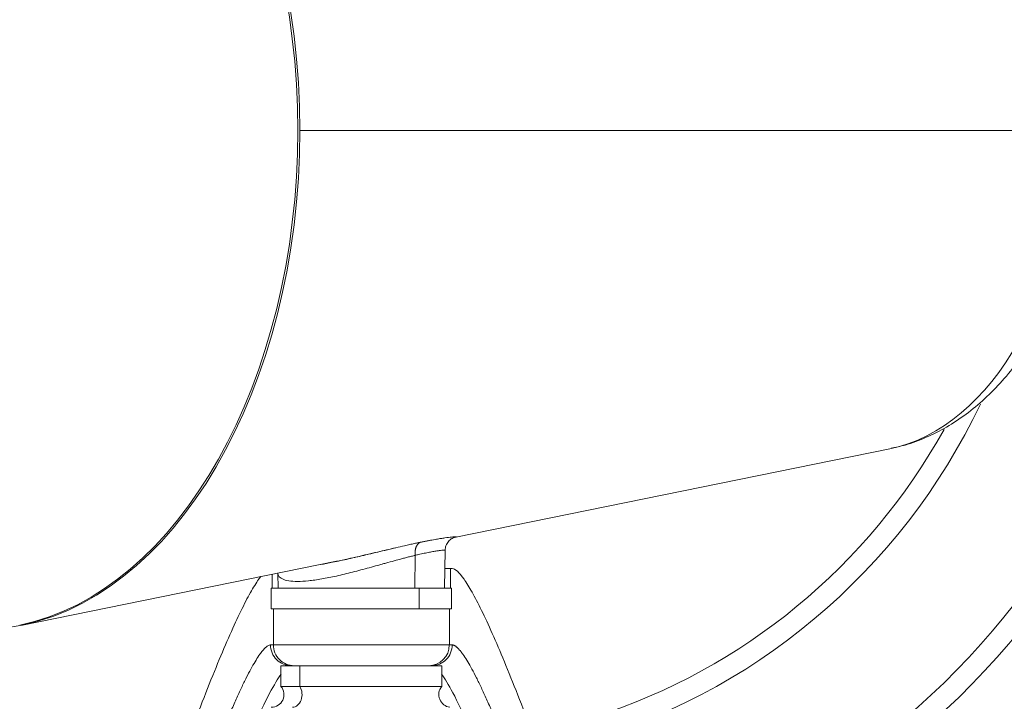
# Model space of a CAD drawing. Units: inches. Extents: x 4052 to 4466, y -5475 to -5294.
# Drawn here: x 4337 to 4408, y -5419 to -5369 of the extents above; entities that cross this region are included whole.
import ezdxf

# ---------------------------------------------------------------- set-up
doc = ezdxf.new("R2010")
doc.units = ezdxf.units.IN
doc.header["$MEASUREMENT"] = 0
doc.layers.add('1', color=7, linetype='Continuous', true_color=0xffffff)

msp = doc.modelspace()

# ---------------------------------------------------------------- linework, layer by layer
at = {"layer": '1', "color": 0, "linetype": 'Continuous', "lineweight": 13}
for p, q in [((4412.417, -5377.466), (4356.892, -5377.466)), ((4365.186, -5410.466), (4365.212, -5408.108)), ((4359.49, -5408.556), (4359.49, -5408.544)), ((4354.901, -5410.466), (4354.901, -5409.476)), ((4367.757, -5409.066), (4367.757, -5410.466)), ((4365.507, -5411.966), (4365.507, -5410.466)), ((4354.981, -5411.966), (4354.981, -5414.566)), ((4367.677, -5411.966), (4367.677, -5414.566)), ((4354.776, -5414.566), (4354.981, -5414.566)), ((4354.981, -5414.566), (4367.677, -5414.566)), ((4367.677, -5414.566), (4367.882, -5414.566)), ((4356.886, -5417.566), (4356.886, -5416.066))]:
    msp.add_line(p, q, dxfattribs=at)
at = {"layer": '1', "color": 0, "linetype": 'Continuous', "lineweight": 18}
for p, q in [((4368.135, -5406.788), (4399.461, -5400.425)), ((4367.329, -5410.466), (4367.377, -5407.725)), ((4336.747, -5413.163), (4359.535, -5408.534)), ((4358.929, -5408.658), (4358.929, -5408.666)), ((4355.311, -5409.416), (4355.329, -5410.466)), ((4367.353, -5409.066), (4367.757, -5409.066)), ((4367.884, -5409.066), (4367.757, -5409.066)), ((4354.829, -5410.466), (4354.829, -5411.966)), ((4365.507, -5410.466), (4354.829, -5410.466)), ((4365.507, -5410.466), (4367.829, -5410.466)), ((4367.829, -5411.966), (4367.829, -5410.466)), ((4365.507, -5411.966), (4354.829, -5411.966)), ((4365.507, -5411.966), (4367.829, -5411.966)), ((4355.529, -5416.066), (4355.529, -5417.566)), ((4355.529, -5416.066), (4356.886, -5416.066)), ((4356.886, -5416.066), (4367.129, -5416.066)), ((4367.129, -5417.566), (4367.129, -5416.066)), ((4355.529, -5417.566), (4356.886, -5417.566)), ((4356.886, -5417.566), (4367.129, -5417.566))]:
    msp.add_line(p, q, dxfattribs=at)
for centre, radius, start, end in [((4364.504, -5377.466), 57.15, 356.08781, 90), ((4364.504, -5377.466), 57.15, 270, 356.08781), ((4364.504, -5377.466), 44.45, 287.93484, 330.99377), ((4354.829, -5418.153), 0.913, 270, 39.96621), ((4367.829, -5418.153), 0.913, 140.03379, 263.2403)]:
    msp.add_arc(centre, radius, start, end, dxfattribs=at)
at = {"layer": '1', "color": 0, "linetype": 'Continuous', "lineweight": 13}
for radius, start, end in [(55.65, 355.98375, 90), (55.65, 270, 355.98375), (45.95, 285.32372, 334.57739)]:
    msp.add_arc((4364.504, -5377.466), radius, start, end, dxfattribs=at)
at = {"layer": '1', "color": 0, "linetype": 'Continuous', "lineweight": 18}
for centre, major_axis, ratio, start_param, end_param in [((4333.751, -5377.466), (0, -36), 0.642788, 1.570796, 3.05029), ((4333.598, -5377.466), (0, 36), 0.642788, 3.274953, 6.149827), ((4333.751, -5377.466), (0, 36), 0.642788, 3.232895, 4.712389), ((4356.275, -5414.566), (0, 1.5), 0.999338, 1.570796, 3.141593), ((4366.383, -5414.566), (0, 1.5), 0.999338, 3.141591, 4.712389)]:
    msp.add_ellipse(centre, major_axis=major_axis, ratio=ratio, start_param=start_param, end_param=end_param, dxfattribs=at)
at = {"layer": '1', "color": 0, "linetype": 'Continuous', "lineweight": 13}
for centre, major_axis, ratio, start_param, end_param in [((4397.534, -5377.466), (0, 23.154), 0.642788, 4.712389, 6.153398), ((4397.534, -5377.466), (0, 23.154), 0.642788, 3.27138, 4.712389), ((4356.481, -5414.566), (0, 1.5), 0.999632, 1.570796, 3.141593), ((4366.177, -5414.566), (0, 1.5), 0.999632, 3.141593, 4.712389), ((4356.35, -5418.153), (0, -0.913), 0.766044, 0, 2.268338)]:
    msp.add_ellipse(centre, major_axis=major_axis, ratio=ratio, start_param=start_param, end_param=end_param, dxfattribs=at)
at = {"layer": '1', "color": 0, "linetype": 'Continuous', "lineweight": 18}
for points, knots in [([(4413.657, -5377.466), (4413.657, -5377.067), (4413.636, -5375.94), (4413.509, -5374.085), (4413.214, -5371.927), (4412.777, -5369.812), (4412.197, -5367.757), (4411.477, -5365.78), (4410.619, -5363.897), (4409.624, -5362.129), (4408.499, -5360.494), (4407.252, -5359.014), (4405.895, -5357.708), (4404.443, -5356.597), (4402.919, -5355.687), (4401.338, -5355.013), (4400.186, -5354.633), (4399.561, -5354.536), (4399.486, -5354.525)], [0, 0, 0, 0, 0.037243, 0.105581, 0.174034, 0.242647, 0.311477, 0.380563, 0.449914, 0.519489, 0.589129, 0.658562, 0.727442, 0.795385, 0.862073, 0.927338, 0.991214, 1, 1, 1, 1]), ([(4399.55, -5400.384), (4399.894, -5400.321), (4400.756, -5400.124), (4402.104, -5399.62), (4403.576, -5398.877), (4404.988, -5397.944), (4406.33, -5396.831), (4407.592, -5395.54), (4408.762, -5394.081), (4409.828, -5392.466), (4410.779, -5390.712), (4411.604, -5388.836), (4412.297, -5386.86), (4412.852, -5384.803), (4413.267, -5382.685), (4413.54, -5380.525), (4413.643, -5378.776), (4413.657, -5377.757), (4413.657, -5377.466)], [0, 0, 0, 0, 0.040155, 0.101862, 0.164236, 0.227595, 0.292137, 0.357908, 0.424801, 0.49258, 0.560952, 0.629641, 0.698409, 0.767126, 0.83575, 0.904286, 0.972768, 1, 1, 1, 1]), ([(4367.376, -5407.744), (4367.379, -5407.627), (4367.418, -5407.4), (4367.599, -5407.085), (4367.879, -5406.862), (4368.087, -5406.793), (4368.198, -5406.776)], [0, 0, 0, 0, 0.24132, 0.497038, 0.754231, 1, 1, 1, 1]), ([(4363.785, -5407.566), (4363.533, -5407.624), (4362.85, -5407.784), (4361.696, -5408.064), (4360.427, -5408.359), (4359.322, -5408.597), (4358.663, -5408.722), (4358.378, -5408.771)], [0, 0, 0, 0, 0.147902, 0.394548, 0.622278, 0.831511, 1, 1, 1, 1]), ([(4365.596, -5407.162), (4365.551, -5407.172), (4365.458, -5407.191), (4365.313, -5407.222), (4365.158, -5407.255), (4364.994, -5407.29), (4364.82, -5407.329), (4364.636, -5407.37), (4364.306, -5407.444), (4364.023, -5407.509), (4363.804, -5407.56), (4363.798, -5407.561)], [0, 0, 0, 0, 0.0826, 0.169115, 0.259537, 0.353855, 0.452051, 0.554102, 0.659984, 0.990621, 1, 1, 1, 1]), ([(4354.084, -5409.606), (4354.029, -5409.677), (4353.971, -5409.755), (4353.733, -5410.097), (4353.537, -5410.416), (4353.11, -5411.179), (4352.65, -5412.066), (4351.86, -5413.768), (4351.269, -5415.15), (4350.646, -5416.656), (4350.319, -5417.471), (4349.634, -5419.228), (4349.276, -5420.169), (4348.903, -5421.174)], [0, 0, 0, 0, 0.052395, 0.052395, 0.210329, 0.210329, 0.368263, 0.526197, 0.684132, 0.684132, 0.842066, 0.842066, 1, 1, 1, 1]), ([(4373.676, -5420.96), (4373.308, -5419.972), (4372.955, -5419.048), (4372.28, -5417.322), (4371.957, -5416.521), (4371.343, -5415.042), (4370.761, -5413.684), (4369.982, -5412.012), (4369.527, -5411.141), (4369.107, -5410.392), (4368.913, -5410.078), (4368.559, -5409.575), (4368.4, -5409.385), (4368.116, -5409.13), (4367.991, -5409.066), (4367.884, -5409.066)], [0, 0, 0, 0, 0.125, 0.125, 0.25, 0.25, 0.375, 0.5, 0.625, 0.625, 0.75, 0.75, 0.875, 0.875, 1, 1, 1, 1])]:
    msp.add_open_spline(points, degree=3, knots=knots, dxfattribs=at)
at = {"layer": '1', "color": 0, "linetype": 'Continuous', "lineweight": 13}
for points, knots in [([(4368.141, -5406.787), (4368.178, -5406.779), (4368.171, -5406.767), (4367.899, -5406.779), (4367.471, -5406.829), (4367.068, -5406.889), (4366.792, -5406.934), (4366.538, -5406.979), (4366.315, -5407.02), (4366.083, -5407.064), (4365.845, -5407.111), (4365.678, -5407.145), (4365.596, -5407.162)], [0, 0, 0, 0, 0.187951, 0.399141, 0.588229, 0.670453, 0.751826, 0.802631, 0.852866, 0.902519, 0.951571, 1, 1, 1, 1]), ([(4363.798, -5407.561), (4363.583, -5407.611), (4363.154, -5407.712), (4362.473, -5407.873), (4361.778, -5408.037), (4361.069, -5408.202), (4360.321, -5408.37), (4359.808, -5408.479), (4359.528, -5408.536)], [0, 0, 0, 0, 0.160088, 0.314893, 0.484737, 0.644867, 0.804363, 1, 1, 1, 1]), ([(4365.212, -5408.108), (4365.169, -5408.118), (4365.083, -5408.139), (4364.95, -5408.172), (4364.812, -5408.207), (4364.67, -5408.243), (4364.523, -5408.281), (4364.372, -5408.32), (4364.101, -5408.391), (4363.68, -5408.505), (4363.209, -5408.634), (4362.806, -5408.745), (4362.409, -5408.855), (4361.701, -5409.05), (4360.697, -5409.32), (4359.533, -5409.603), (4358.456, -5409.822), (4357.505, -5409.956), (4356.7, -5410.003), (4356.055, -5409.956), (4355.589, -5409.822), (4355.356, -5409.63), (4355.312, -5409.482), (4355.311, -5409.42)], [0, 0, 0, 0, 0.012129, 0.024433, 0.036911, 0.049564, 0.062392, 0.075397, 0.088578, 0.131059, 0.178947, 0.200012, 0.224452, 0.269887, 0.359788, 0.447433, 0.532193, 0.615175, 0.695191, 0.775197, 0.858171, 0.942921, 1, 1, 1, 1]), ([(4367.376, -5407.737), (4367.377, -5407.737), (4367.377, -5407.734), (4367.353, -5407.726), (4367.214, -5407.731), (4366.958, -5407.76), (4366.71, -5407.796), (4366.412, -5407.847), (4366.119, -5407.904), (4365.863, -5407.958), (4365.659, -5408.004), (4365.442, -5408.053), (4365.289, -5408.09), (4365.212, -5408.108)], [0, 0, 0, 0, 0.009664, 0.104329, 0.325005, 0.438234, 0.54701, 0.660243, 0.771886, 0.828165, 0.884937, 0.942213, 1, 1, 1, 1]), ([(4348.984, -5426.89), (4349.024, -5426.777), (4349.105, -5426.551), (4349.226, -5426.219), (4349.345, -5425.89), (4349.463, -5425.567), (4349.581, -5425.248), (4349.697, -5424.933), (4349.812, -5424.623), (4349.926, -5424.318), (4350.039, -5424.018), (4350.151, -5423.722), (4350.262, -5423.43), (4350.372, -5423.143), (4350.481, -5422.861), (4350.589, -5422.584), (4350.696, -5422.311), (4350.801, -5422.042), (4350.906, -5421.779), (4351.13, -5421.217), (4351.464, -5420.397), (4351.892, -5419.383), (4352.296, -5418.466), (4352.675, -5417.645), (4353.029, -5416.92), (4353.357, -5416.291), (4353.66, -5415.759), (4353.886, -5415.405), (4354.048, -5415.174), (4354.158, -5415.031), (4354.262, -5414.907), (4354.361, -5414.802), (4354.455, -5414.716), (4354.543, -5414.649), (4354.626, -5414.601), (4354.704, -5414.572), (4354.752, -5414.568), (4354.776, -5414.566)], [0, 0, 0, 0, 0.013992, 0.027978, 0.04196, 0.055937, 0.06991, 0.08388, 0.097846, 0.111809, 0.125769, 0.139727, 0.153683, 0.167636, 0.181589, 0.195541, 0.209491, 0.223442, 0.237392, 0.251343, 0.314089, 0.376747, 0.439347, 0.501922, 0.56433, 0.626683, 0.689013, 0.75135, 0.779004, 0.806645, 0.834276, 0.861899, 0.889518, 0.917135, 0.944752, 0.972373, 1, 1, 1, 1]), ([(4367.882, -5414.566), (4367.894, -5414.566), (4367.918, -5414.567), (4367.955, -5414.575), (4367.993, -5414.587), (4368.033, -5414.603), (4368.073, -5414.625), (4368.116, -5414.651), (4368.159, -5414.682), (4368.204, -5414.718), (4368.25, -5414.759), (4368.298, -5414.804), (4368.347, -5414.854), (4368.397, -5414.909), (4368.448, -5414.969), (4368.501, -5415.033), (4368.555, -5415.103), (4368.61, -5415.177), (4368.667, -5415.256), (4368.792, -5415.437), (4368.998, -5415.76), (4369.301, -5416.292), (4369.629, -5416.92), (4369.983, -5417.645), (4370.362, -5418.466), (4370.766, -5419.383), (4371.194, -5420.397), (4371.562, -5421.299), (4371.856, -5422.04), (4372.068, -5422.581), (4372.285, -5423.141), (4372.506, -5423.719), (4372.731, -5424.316), (4372.961, -5424.931), (4373.194, -5425.565), (4373.432, -5426.216), (4373.593, -5426.665), (4373.674, -5426.89)], [0, 0, 0, 0, 0.013815, 0.027628, 0.041439, 0.055249, 0.069059, 0.082868, 0.096677, 0.110486, 0.124296, 0.138106, 0.151918, 0.165732, 0.179547, 0.193365, 0.207185, 0.221009, 0.234835, 0.248665, 0.310995, 0.373321, 0.435674, 0.498085, 0.560654, 0.623252, 0.68591, 0.748658, 0.776558, 0.804459, 0.832363, 0.860272, 0.88819, 0.916119, 0.944062, 0.972021, 1, 1, 1, 1]), ([(4350.47, -5428.294), (4351.027, -5426.757), (4352.118, -5423.863), (4353.55, -5420.406), (4354.71, -5417.978), (4355.306, -5416.994), (4355.549, -5416.667)], [0, 0, 0, 0, 0.245452, 0.507789, 0.769223, 1, 1, 1, 1]), ([(4367.108, -5416.667), (4367.347, -5416.989), (4367.935, -5417.955), (4369.079, -5420.34), (4370.511, -5423.788), (4371.612, -5426.707), (4372.187, -5428.294)], [0, 0, 0, 0, 0.226825, 0.486249, 0.746565, 1, 1, 1, 1])]:
    msp.add_open_spline(points, degree=3, knots=knots, dxfattribs=at)
msp.add_rational_spline([(4365.596, -5407.162), (4365.308, -5407.267), (4365.16, -5407.637), (4365.212, -5408.108)], [1.10625683467, 0.956054579938, 0.965094204071, 1.13337570707], degree=3, dxfattribs=at)

doc.saveas('drawing.dxf')
